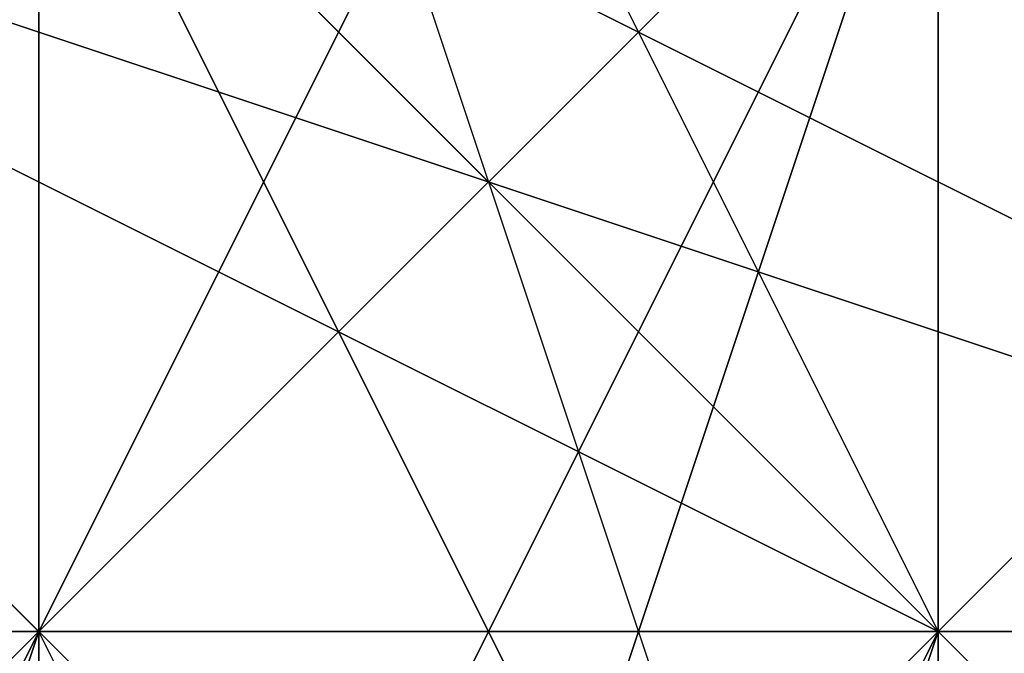
# Model space of a CAD drawing. Units: millimetres. Extents: x 80758 to 95849, y -48081 to -36375.
# Drawn here: x 90112 to 90116, y -46162 to -46160 of the extents above; entities that cross this region are included whole.
import ezdxf

# ---------------------------------------------------------------- set-up
doc = ezdxf.new("R2010")
doc.units = ezdxf.units.MM
doc.layers.add('МАФЫ НАШИ', color=7, linetype='Continuous', lineweight=25)
doc.layers.add('размер', color=7, linetype='Continuous')

# ---------------------------------------------------------------- blocks, each defined once
blk = doc.blocks.new('ротенго6767676')
at = {"layer": 'МАФЫ НАШИ', "lineweight": 25}
for points in [[(77891.339, 774.3724), (77891.339, 766.3996), (77891.339, 770.386), (77887.3526, 758.4268), (77891.339, 758.4268), (77887.3526, 762.4132), (77891.339, 762.4132), (77895.3255, 758.4268), (77895.3255, 762.4132), (77895.3255, 758.4268), (77895.3255, 762.4132), (77899.3119, 758.4268), (77895.3255, 762.4132), (77899.3119, 758.4268), (77895.3255, 758.4268), (77883.3662, 758.4268), (77887.3526, 762.4132), (77887.3526, 758.4268), (77887.3526, 762.4132), (77883.3662, 758.4268), (77895.3255, 758.4268), (77895.3255, 754.4404)], [(77891.339, 754.4404), (77887.3526, 758.4268), (77891.339, 762.4132), (77887.3526, 758.4268), (77891.339, 770.386), (77891.339, 774.3724), (77891.339, 782.3453), (77895.3255, 778.3589), (77891.339, 778.3589), (77891.339, 774.3724), (77895.3255, 778.3589), (77899.3119, 778.3589), (77899.3119, 782.3453), (77899.3119, 778.3589), (77891.339, 782.3453), (77887.3526, 782.3453), (77891.339, 782.3453), (77891.339, 786.3317)], [(77899.3119, 774.3724), (77891.339, 774.3724), (77887.3526, 778.3589), (77891.339, 774.3724), (77899.3119, 774.3724), (77895.3255, 770.386), (77899.3119, 774.3724)], [(77899.3119, 770.386), (77895.3255, 770.386), (77899.3119, 770.386), (77895.3255, 770.386), (77895.3255, 774.3724), (77891.339, 770.386), (77895.3255, 770.386), (77891.339, 770.386), (77895.3255, 766.3996), (77895.3255, 770.386), (77891.339, 770.386), (77895.3255, 770.386), (77891.339, 774.3724), (77891.339, 770.386), (77887.3526, 762.4132), (77891.339, 766.3996), (77891.339, 758.4268), (77887.3526, 754.4404)], [(77891.339, 762.4132), (77891.339, 766.3996), (77887.3526, 766.3996), (77891.339, 766.3996), (77895.3255, 774.3724), (77895.3255, 778.3589), (77895.3255, 770.386), (77891.339, 774.3724), (77891.339, 778.3589)], [(77883.3662, 786.3317), (77887.3526, 782.3453), (77899.3119, 782.3453), (77895.3255, 778.3589), (77899.3119, 778.3589), (77895.3255, 782.3453), (77895.3255, 778.3589), (77891.339, 782.3453), (77895.3255, 782.3453), (77891.339, 778.3589), (77891.339, 782.3453), (77895.3255, 782.3453), (77891.339, 778.3589), (77891.339, 782.3453), (77895.3255, 782.3453), (77895.3255, 774.3724), (77891.339, 774.3724), (77895.3255, 766.3996), (77891.339, 770.386), (77895.3255, 774.3724), (77891.339, 774.3724), (77895.3255, 774.3724), (77899.3119, 774.3724)], [(77895.3255, 790.3181), (77895.3255, 782.3453), (77895.3255, 778.3589), (77895.3255, 782.3453), (77895.3255, 778.3589), (77891.339, 778.3589), (77895.3255, 778.3589), (77891.339, 770.386), (77895.3255, 770.386), (77891.339, 770.386), (77891.339, 766.3996), (77891.339, 770.386), (77891.339, 766.3996), (77891.339, 770.386), (77891.339, 766.3996), (77895.3255, 766.3996), (77891.339, 762.4132), (77891.339, 766.3996), (77891.339, 762.4132)], [(77891.339, 762.4132), (77891.339, 770.386), (77891.339, 762.4132)], [(77891.339, 758.4268), (77891.339, 766.3996), (77895.3255, 770.386), (77891.339, 766.3996), (77895.3255, 770.386), (77891.339, 758.4268)], [(77891.339, 770.386), (77891.339, 766.3996), (77895.3255, 766.3996), (77887.3526, 766.3996), (77879.3798, 766.3996), (77879.3798, 762.4132), (77887.3526, 758.4268), (77895.3255, 758.4268), (77903.2983, 758.4268)], [(77899.3119, 766.3996), (77895.3255, 766.3996), (77895.3255, 770.386), (77895.3255, 766.3996), (77887.3526, 770.386), (77883.3662, 774.3724), (77887.3526, 778.3589), (77887.3526, 774.3724), (77895.3255, 770.386), (77899.3119, 770.386), (77895.3255, 770.386), (77899.3119, 770.386), (77895.3255, 770.386), (77895.3255, 774.3724), (77899.3119, 770.386)], [(77887.3526, 754.4404), (77887.3526, 758.4268), (77891.339, 758.4268), (77891.339, 770.386), (77891.339, 766.3996), (77891.339, 770.386), (77895.3255, 766.3996), (77891.339, 770.386), (77887.3526, 766.3996), (77891.339, 770.386), (77887.3526, 766.3996), (77887.3526, 770.386), (77887.3526, 766.3996), (77895.3255, 766.3996), (77895.3255, 762.4132), (77895.3255, 766.3996), (77887.3526, 770.386), (77891.339, 770.386), (77895.3255, 770.386), (77899.3119, 770.386), (77891.339, 774.3724), (77887.3526, 774.3724), (77891.339, 774.3724), (77899.3119, 770.386)], [(77899.3119, 770.386), (77895.3255, 770.386), (77895.3255, 774.3724), (77899.3119, 774.3724), (77895.3255, 774.3724), (77887.3526, 778.3589), (77891.339, 778.3589), (77887.3526, 782.3453), (77891.339, 786.3317), (77899.3119, 782.3453), (77895.3255, 782.3453), (77891.339, 782.3453), (77891.339, 794.3045)], [(77891.339, 778.3589), (77891.339, 774.3724), (77891.339, 770.386), (77895.3255, 774.3724), (77895.3255, 782.3453)], [(77895.3255, 778.3589), (77895.3255, 770.386), (77895.3255, 782.3453)], [(77891.339, 778.3589), (77891.339, 770.386), (77891.339, 774.3724), (77891.339, 770.386), (77891.339, 774.3724), (77891.339, 770.386), (77895.3255, 774.3724), (77891.339, 774.3724), (77895.3255, 770.386), (77895.3255, 774.3724), (77895.3255, 782.3453)], [(77891.339, 778.3589), (77891.339, 770.386), (77891.339, 782.3453)], [(77895.3255, 778.3589), (77895.3255, 770.386), (77891.339, 770.386), (77895.3255, 770.386), (77895.3255, 778.3589)], [(77891.339, 778.3589), (77895.3255, 774.3724), (77891.339, 770.386), (77891.339, 766.3996), (77895.3255, 770.386), (77895.3255, 766.3996), (77891.339, 766.3996), (77891.339, 770.386), (77891.339, 778.3589), (77891.339, 774.3724), (77891.339, 778.3589), (77891.339, 770.386), (77887.3526, 766.3996), (77891.339, 774.3724), (77891.339, 778.3589)], [(77891.339, 778.3589), (77891.339, 774.3724), (77891.339, 770.386), (77891.339, 766.3996)], [(77895.3255, 766.3996), (77891.339, 770.386), (77895.3255, 774.3724), (77891.339, 774.3724), (77891.339, 778.3589), (77891.339, 774.3724), (77891.339, 770.386), (77891.339, 766.3996), (77891.339, 770.386), (77891.339, 766.3996)], [(77895.3255, 766.3996), (77891.339, 770.386), (77887.3526, 770.386), (77895.3255, 766.3996), (77895.3255, 770.386), (77887.3526, 770.386), (77895.3255, 770.386), (77891.339, 770.386), (77891.339, 766.3996), (77891.339, 770.386), (77895.3255, 770.386), (77891.339, 762.4132)], [(77891.339, 766.3996), (77891.339, 770.386), (77895.3255, 774.3724), (77891.339, 770.386), (77891.339, 762.4132)], [(77887.3526, 762.4132), (77891.339, 766.3996), (77891.339, 762.4132), (77891.339, 766.3996), (77887.3526, 762.4132), (77891.339, 774.3724), (77891.339, 770.386), (77891.339, 774.3724), (77887.3526, 762.4132)], [(77891.339, 762.4132), (77891.339, 766.3996), (77891.339, 762.4132), (77891.339, 766.3996), (77891.339, 770.386), (77887.3526, 766.3996), (77895.3255, 762.4132), (77887.3526, 766.3996), (77895.3255, 762.4132), (77895.3255, 766.3996), (77895.3255, 762.4132), (77887.3526, 766.3996), (77883.3662, 770.386), (77887.3526, 770.386), (77887.3526, 766.3996), (77895.3255, 766.3996), (77899.3119, 762.4132)], [(77895.3255, 762.4132), (77895.3255, 766.3996), (77895.3255, 762.4132), (77895.3255, 766.3996), (77891.339, 770.386), (77895.3255, 766.3996), (77895.3255, 762.4132)], [(77895.3255, 762.4132), (77895.3255, 766.3996), (77891.339, 766.3996), (77891.339, 770.386), (77891.339, 774.3724), (77891.339, 770.386), (77891.339, 774.3724), (77891.339, 770.386), (77891.339, 774.3724), (77895.3255, 770.386), (77891.339, 770.386), (77891.339, 766.3996), (77891.339, 770.386), (77891.339, 766.3996), (77887.3526, 766.3996), (77887.3526, 762.4132), (77891.339, 766.3996), (77887.3526, 766.3996), (77895.3255, 766.3996), (77895.3255, 774.3724), (77891.339, 778.3589)], [(77883.3662, 774.3724), (77887.3526, 774.3724), (77887.3526, 770.386), (77887.3526, 774.3724), (77887.3526, 770.386), (77887.3526, 774.3724), (77891.339, 770.386), (77887.3526, 770.386), (77887.3526, 774.3724), (77887.3526, 770.386), (77887.3526, 774.3724), (77887.3526, 770.386), (77895.3255, 770.386), (77895.3255, 766.3996), (77895.3255, 770.386), (77895.3255, 766.3996)], [(77899.3119, 770.386), (77895.3255, 770.386), (77899.3119, 766.3996)], [(77895.3255, 766.3996), (77895.3255, 770.386), (77891.339, 770.386), (77887.3526, 770.386), (77895.3255, 766.3996), (77895.3255, 770.386), (77895.3255, 766.3996), (77895.3255, 770.386), (77895.3255, 766.3996), (77895.3255, 770.386), (77895.3255, 766.3996)], [(77899.3119, 770.386), (77895.3255, 770.386), (77895.3255, 766.3996), (77895.3255, 770.386), (77887.3526, 774.3724), (77895.3255, 770.386), (77891.339, 766.3996), (77891.339, 770.386), (77891.339, 766.3996), (77891.339, 770.386), (77891.339, 782.3453), (77891.339, 778.3589), (77895.3255, 778.3589), (77891.339, 778.3589), (77895.3255, 778.3589), (77895.3255, 786.3317)], [(77887.3526, 778.3589), (77887.3526, 774.3724), (77887.3526, 778.3589), (77895.3255, 770.386), (77895.3255, 774.3724), (77899.3119, 774.3724), (77895.3255, 774.3724), (77899.3119, 774.3724)], [(77899.3119, 770.386), (77895.3255, 770.386), (77899.3119, 770.386)], [(77899.3119, 766.3996), (77895.3255, 770.386), (77891.339, 770.386), (77895.3255, 770.386), (77891.339, 766.3996), (77891.339, 762.4132), (77891.339, 758.4268), (77891.339, 762.4132), (77895.3255, 770.386), (77891.339, 770.386), (77891.339, 762.4132), (77891.339, 758.4268), (77891.339, 762.4132), (77887.3526, 758.4268), (77891.339, 766.3996), (77891.339, 770.386), (77891.339, 766.3996), (77891.339, 770.386), (77895.3255, 766.3996)], [(77883.3662, 766.3996), (77887.3526, 766.3996), (77891.339, 762.4132), (77895.3255, 766.3996), (77899.3119, 766.3996), (77895.3255, 766.3996), (77899.3119, 766.3996), (77895.3255, 766.3996), (77895.3255, 770.386), (77899.3119, 766.3996), (77895.3255, 770.386), (77887.3526, 770.386), (77887.3526, 774.3724), (77883.3662, 774.3724), (77883.3662, 770.386), (77887.3526, 770.386), (77895.3255, 766.3996), (77895.3255, 770.386), (77891.339, 774.3724), (77891.339, 770.386), (77891.339, 774.3724), (77891.339, 782.3453), (77895.3255, 786.3317)], [(77895.3255, 778.3589), (77895.3255, 770.386), (77891.339, 766.3996), (77891.339, 770.386), (77895.3255, 778.3589), (77895.3255, 774.3724), (77891.339, 774.3724), (77895.3255, 774.3724), (77891.339, 774.3724), (77891.339, 770.386), (77891.339, 774.3724), (77891.339, 770.386), (77895.3255, 766.3996), (77895.3255, 774.3724), (77895.3255, 770.386), (77887.3526, 770.386), (77891.339, 774.3724), (77895.3255, 774.3724), (77891.339, 774.3724), (77891.339, 778.3589), (77891.339, 774.3724), (77891.339, 778.3589)], [(77891.339, 786.3317), (77891.339, 774.3724), (77891.339, 778.3589), (77891.339, 774.3724), (77891.339, 778.3589), (77891.339, 774.3724), (77895.3255, 774.3724), (77895.3255, 778.3589), (77895.3255, 770.386), (77891.339, 774.3724), (77895.3255, 770.386), (77895.3255, 778.3589)], [(77891.339, 778.3589), (77891.339, 766.3996), (77891.339, 770.386), (77891.339, 766.3996), (77891.339, 770.386), (77891.339, 766.3996), (77887.3526, 758.4268)], [(77887.3526, 758.4268), (77891.339, 766.3996), (77891.339, 770.386), (77891.339, 778.3589), (77891.339, 774.3724), (77891.339, 782.3453), (77891.339, 778.3589), (77891.339, 774.3724), (77891.339, 770.386), (77891.339, 774.3724), (77891.339, 770.386), (77891.339, 782.3453), (77891.339, 774.3724), (77891.339, 770.386), (77891.339, 774.3724), (77891.339, 778.3589), (77891.339, 782.3453), (77895.3255, 782.3453), (77895.3255, 774.3724), (77891.339, 778.3589)], [(77891.339, 778.3589), (77891.339, 770.386), (77891.339, 766.3996), (77891.339, 770.386), (77895.3255, 766.3996), (77895.3255, 770.386), (77895.3255, 766.3996), (77887.3526, 774.3724), (77891.339, 774.3724), (77887.3526, 778.3589), (77887.3526, 774.3724), (77891.339, 774.3724), (77887.3526, 774.3724), (77891.339, 774.3724), (77891.339, 770.386), (77891.339, 774.3724), (77895.3255, 778.3589), (77891.339, 774.3724), (77895.3255, 774.3724), (77891.339, 774.3724), (77895.3255, 770.386), (77891.339, 770.386), (77891.339, 778.3589)], [(77891.339, 778.3589), (77891.339, 774.3724), (77891.339, 770.386), (77891.339, 766.3996), (77895.3255, 766.3996), (77891.339, 762.4132), (77887.3526, 766.3996), (77891.339, 766.3996), (77887.3526, 766.3996), (77891.339, 774.3724), (77891.339, 778.3589)], [(77891.339, 778.3589), (77891.339, 770.386), (77895.3255, 766.3996), (77891.339, 770.386), (77895.3255, 770.386), (77891.339, 770.386), (77891.339, 774.3724), (77895.3255, 774.3724), (77895.3255, 778.3589)], [(77891.339, 778.3589), (77891.339, 774.3724), (77895.3255, 774.3724), (77891.339, 774.3724), (77895.3255, 770.386), (77895.3255, 774.3724), (77895.3255, 778.3589), (77895.3255, 774.3724), (77891.339, 774.3724), (77895.3255, 778.3589), (77895.3255, 774.3724), (77891.339, 774.3724), (77891.339, 770.386), (77891.339, 774.3724), (77891.339, 770.386), (77891.339, 762.4132)], [(77891.339, 758.4268), (77891.339, 766.3996), (77895.3255, 770.386), (77895.3255, 766.3996), (77891.339, 762.4132), (77891.339, 766.3996), (77891.339, 762.4132)], [(77887.3526, 758.4268), (77891.339, 770.386), (77891.339, 774.3724), (77891.339, 770.386), (77891.339, 774.3724), (77891.339, 782.3453), (77891.339, 774.3724), (77891.339, 770.386), (77895.3255, 766.3996), (77895.3255, 770.386), (77895.3255, 766.3996), (77887.3526, 774.3724)], [(77887.3526, 770.386), (77895.3255, 770.386), (77899.3119, 770.386), (77891.339, 774.3724), (77895.3255, 774.3724), (77899.3119, 774.3724), (77887.3526, 778.3589), (77891.339, 774.3724), (77887.3526, 774.3724), (77895.3255, 770.386), (77899.3119, 774.3724), (77895.3255, 770.386), (77899.3119, 770.386), (77895.3255, 770.386), (77887.3526, 774.3724)], [(77887.3526, 774.3724), (77891.339, 774.3724), (77891.339, 770.386), (77895.3255, 770.386), (77899.3119, 766.3996)], [(77891.339, 766.3996), (77891.339, 770.386), (77887.3526, 766.3996)], [(77903.2983, 770.386), (77895.3255, 770.386), (77887.3526, 774.3724), (77879.3798, 770.386), (77879.3798, 766.3996), (77887.3526, 766.3996), (77895.3255, 762.4132), (77903.2983, 762.4132)], [(77903.2983, 770.386), (77895.3255, 770.386), (77887.3526, 774.3724), (77879.3798, 770.386), (77879.3798, 766.3996), (77887.3526, 766.3996), (77895.3255, 762.4132), (77891.339, 766.3996), (77891.339, 762.4132), (77891.339, 766.3996), (77887.3526, 762.4132), (77891.339, 770.386), (77891.339, 774.3724), (77891.339, 766.3996), (77891.339, 762.4132), (77895.3255, 774.3724), (77891.339, 770.386), (77895.3255, 770.386), (77891.339, 774.3724), (77891.339, 778.3589)], [(77887.3526, 782.3453), (77887.3526, 778.3589), (77891.339, 778.3589), (77887.3526, 778.3589), (77891.339, 778.3589), (77891.339, 774.3724), (77891.339, 770.386), (77891.339, 774.3724), (77895.3255, 774.3724), (77891.339, 766.3996), (77891.339, 762.4132)], [(77887.3526, 750.4539), (77891.339, 758.4268), (77887.3526, 762.4132), (77891.339, 762.4132), (77891.339, 758.4268), (77891.339, 762.4132), (77891.339, 770.386), (77891.339, 758.4268), (77887.3526, 758.4268), (77891.339, 758.4268), (77887.3526, 762.4132), (77891.339, 762.4132), (77887.3526, 754.4404)], [(77891.339, 782.3453), (77891.339, 778.3589), (77891.339, 782.3453), (77891.339, 770.386)], [(77891.339, 782.3453), (77891.339, 770.386), (77891.339, 782.3453)], [(77895.3255, 770.386), (77895.3255, 782.3453), (77895.3255, 770.386)], [(77883.3662, 778.3589), (77891.339, 774.3724), (77887.3526, 774.3724), (77895.3255, 770.386), (77895.3255, 774.3724), (77899.3119, 774.3724), (77895.3255, 774.3724), (77887.3526, 778.3589), (77895.3255, 770.386), (77895.3255, 774.3724), (77899.3119, 774.3724), (77895.3255, 774.3724), (77895.3255, 770.386), (77899.3119, 774.3724), (77899.3119, 770.386), (77891.339, 774.3724), (77887.3526, 774.3724), (77891.339, 774.3724), (77895.3255, 774.3724), (77899.3119, 770.386), (77899.3119, 774.3724), (77899.3119, 770.386), (77899.3119, 774.3724), (77899.3119, 770.386)], [(77895.3255, 774.3724), (77891.339, 774.3724), (77891.339, 778.3589), (77895.3255, 774.3724), (77895.3255, 770.386), (77895.3255, 774.3724), (77887.3526, 778.3589)], [(77899.3119, 774.3724), (77891.339, 778.3589), (77887.3526, 778.3589), (77891.339, 778.3589), (77887.3526, 778.3589), (77895.3255, 770.386), (77895.3255, 774.3724), (77895.3255, 770.386)], [(77891.339, 766.3996), (77891.339, 762.4132), (77891.339, 766.3996), (77887.3526, 766.3996), (77891.339, 774.3724), (77895.3255, 774.3724), (77891.339, 766.3996), (77891.339, 774.3724), (77895.3255, 778.3589), (77891.339, 778.3589)], [(77891.339, 774.3724), (77895.3255, 770.386), (77891.339, 774.3724), (77895.3255, 770.386), (77891.339, 774.3724), (77891.339, 778.3589)], [(77891.339, 778.3589), (77891.339, 770.386), (77891.339, 778.3589)], [(77895.3255, 766.3996), (77891.339, 774.3724), (77895.3255, 778.3589), (77895.3255, 774.3724)], [(77891.339, 762.4132), (77891.339, 766.3996), (77891.339, 770.386), (77891.339, 774.3724), (77895.3255, 778.3589), (77891.339, 778.3589)], [(77891.339, 770.386), (77891.339, 774.3724), (77891.339, 778.3589), (77891.339, 774.3724), (77891.339, 778.3589)], [(77895.3255, 770.386), (77895.3255, 778.3589), (77895.3255, 770.386)], [(77895.3255, 770.386), (77895.3255, 778.3589), (77895.3255, 770.386)], [(77895.3255, 766.3996), (77895.3255, 778.3589), (77895.3255, 774.3724)], [(77895.3255, 778.3589), (77895.3255, 770.386), (77895.3255, 778.3589)], [(77895.3255, 778.3589), (77895.3255, 770.386), (77895.3255, 778.3589)], [(77887.3526, 762.4132), (77891.339, 770.386), (77891.339, 766.3996), (77891.339, 762.4132), (77891.339, 770.386), (77891.339, 762.4132)], [(77887.3526, 758.4268), (77891.339, 770.386), (77887.3526, 770.386), (77891.339, 770.386), (77887.3526, 770.386), (77883.3662, 770.386), (77887.3526, 770.386), (77883.3662, 770.386), (77887.3526, 770.386), (77883.3662, 770.386), (77887.3526, 770.386), (77887.3526, 766.3996), (77891.339, 770.386), (77895.3255, 766.3996), (77899.3119, 766.3996)], [(77899.3119, 762.4132), (77895.3255, 766.3996), (77891.339, 770.386), (77895.3255, 770.386), (77891.339, 770.386), (77891.339, 774.3724), (77891.339, 770.386), (77891.339, 766.3996), (77887.3526, 762.4132)], [(77899.3119, 770.386), (77887.3526, 774.3724), (77891.339, 774.3724), (77887.3526, 770.386), (77895.3255, 770.386)], [(77887.3526, 774.3724), (77891.339, 770.386), (77887.3526, 774.3724)], [(77899.3119, 770.386), (77895.3255, 770.386), (77891.339, 774.3724), (77887.3526, 770.386)], [(77891.339, 758.4268), (77891.339, 762.4132), (77887.3526, 762.4132), (77891.339, 766.3996), (77891.339, 774.3724)], [(77895.3255, 770.386), (77887.3526, 774.3724), (77895.3255, 770.386)], [(77887.3526, 774.3724), (77895.3255, 770.386), (77887.3526, 774.3724)], [(77887.3526, 774.3724), (77891.339, 770.386), (77887.3526, 774.3724)], [(77895.3255, 774.3724), (77891.339, 770.386), (77891.339, 774.3724)], [(77891.339, 774.3724), (77891.339, 770.386), (77891.339, 774.3724)], [(77891.339, 770.386), (77891.339, 774.3724)], [(77891.339, 770.386), (77891.339, 774.3724), (77891.339, 770.386)], [(77891.339, 770.386), (77891.339, 774.3724), (77891.339, 770.386)], [(77891.339, 770.386), (77891.339, 774.3724), (77891.339, 770.386)], [(77891.339, 774.3724), (77891.339, 770.386), (77891.339, 774.3724)], [(77891.339, 774.3724), (77891.339, 770.386), (77891.339, 774.3724)], [(77895.3255, 770.386), (77891.339, 774.3724), (77895.3255, 770.386)], [(77891.339, 770.386), (77891.339, 774.3724), (77891.339, 770.386)], [(77891.339, 774.3724), (77895.3255, 770.386), (77891.339, 774.3724)], [(77891.339, 774.3724), (77891.339, 770.386), (77891.339, 774.3724)], [(77891.339, 770.386), (77891.339, 774.3724), (77891.339, 770.386)], [(77895.3255, 774.3724), (77891.339, 770.386), (77895.3255, 774.3724)], [(77891.339, 766.3996), (77891.339, 774.3724), (77895.3255, 774.3724)], [(77891.339, 774.3724), (77891.339, 770.386), (77891.339, 774.3724)], [(77895.3255, 774.3724), (77891.339, 774.3724), (77891.339, 770.386), (77891.339, 774.3724), (77891.339, 770.386)], [(77895.3255, 774.3724), (77891.339, 766.3996), (77895.3255, 774.3724)], [(77891.339, 774.3724), (77891.339, 770.386), (77891.339, 774.3724)], [(77895.3255, 770.386), (77891.339, 774.3724), (77895.3255, 770.386)], [(77891.339, 774.3724), (77891.339, 770.386), (77891.339, 774.3724)], [(77891.339, 770.386), (77891.339, 774.3724), (77891.339, 770.386)], [(77895.3255, 770.386), (77899.3119, 774.3724), (77895.3255, 774.3724), (77899.3119, 774.3724)], [(77899.3119, 774.3724), (77895.3255, 770.386), (77899.3119, 770.386)], [(77895.3255, 770.386), (77895.3255, 774.3724), (77895.3255, 770.386)], [(77895.3255, 774.3724), (77895.3255, 770.386), (77895.3255, 774.3724)], [(77895.3255, 774.3724), (77895.3255, 770.386), (77895.3255, 774.3724)], [(77899.3119, 766.3996), (77895.3255, 770.386), (77899.3119, 770.386), (77899.3119, 774.3724)], [(77895.3255, 770.386), (77899.3119, 774.3724), (77895.3255, 770.386)], [(77895.3255, 770.386), (77895.3255, 774.3724), (77895.3255, 770.386)], [(77895.3255, 770.386), (77895.3255, 774.3724), (77895.3255, 770.386)], [(77887.3526, 770.386), (77895.3255, 762.4132), (77895.3255, 766.3996), (77895.3255, 762.4132), (77895.3255, 766.3996), (77891.339, 770.386), (77887.3526, 770.386), (77891.339, 770.386), (77891.339, 766.3996), (77891.339, 762.4132), (77887.3526, 758.4268), (77887.3526, 754.4404)], [(77887.3526, 770.386), (77891.339, 770.386), (77887.3526, 770.386)], [(77895.3255, 770.386), (77887.3526, 770.386), (77895.3255, 770.386)], [(77891.339, 770.386), (77887.3526, 770.386), (77891.339, 770.386)], [(77887.3526, 770.386), (77891.339, 770.386), (77887.3526, 770.386)], [(77887.3526, 758.4268), (77891.339, 770.386), (77887.3526, 758.4268)], [(77891.339, 770.386), (77891.339, 770.386)], [(77891.339, 766.3996), (77891.339, 770.386), (77891.339, 766.3996)], [(77891.339, 770.386), (77895.3255, 770.386), (77891.339, 770.386)], [(77895.3255, 770.386), (77891.339, 770.386), (77895.3255, 770.386)], [(77891.339, 770.386), (77895.3255, 770.386), (77891.339, 770.386)], [(77891.339, 770.386), (77891.339, 770.386)], [(77891.339, 770.386), (77891.339, 770.386)], [(77891.339, 770.386), (77891.339, 770.386)], [(77891.339, 766.3996), (77891.339, 770.386), (77891.339, 766.3996)], [(77891.339, 770.386), (77891.339, 770.386)], [(77891.339, 770.386), (77895.3255, 770.386), (77891.339, 770.386)], [(77891.339, 766.3996), (77891.339, 762.4132), (77891.339, 766.3996), (77891.339, 770.386), (77891.339, 766.3996), (77895.3255, 770.386)], [(77891.339, 766.3996), (77891.339, 770.386), (77891.339, 766.3996)], [(77895.3255, 770.386), (77891.339, 766.3996), (77891.339, 770.386), (77891.339, 766.3996), (77891.339, 758.4268), (77891.339, 762.4132), (77891.339, 758.4268), (77891.339, 762.4132), (77891.339, 766.3996)], [(77891.339, 770.386), (77891.339, 770.386)], [(77895.3255, 770.386), (77891.339, 770.386), (77895.3255, 770.386)], [(77891.339, 770.386), (77891.339, 770.386)], [(77895.3255, 770.386), (77891.339, 770.386), (77895.3255, 770.386)], [(77891.339, 770.386), (77891.339, 766.3996), (77891.339, 770.386)], [(77891.339, 770.386), (77891.339, 766.3996), (77891.339, 770.386)], [(77891.339, 770.386), (77895.3255, 770.386), (77891.339, 770.386)], [(77895.3255, 770.386), (77891.339, 766.3996), (77895.3255, 770.386)], [(77891.339, 770.386), (77895.3255, 766.3996), (77891.339, 770.386)], [(77895.3255, 770.386), (77891.339, 770.386), (77895.3255, 770.386)], [(77891.339, 770.386), (77895.3255, 770.386), (77891.339, 770.386)], [(77891.339, 770.386), (77891.339, 766.3996), (77891.339, 770.386)], [(77891.339, 762.4132), (77891.339, 770.386), (77891.339, 762.4132)], [(77891.339, 770.386), (77891.339, 770.386)], [(77891.339, 770.386), (77891.339, 770.386)], [(77891.339, 770.386), (77891.339, 766.3996), (77891.339, 770.386)], [(77891.339, 770.386), (77891.339, 770.386)], [(77891.339, 770.386), (77891.339, 766.3996), (77891.339, 770.386)], [(77895.3255, 770.386), (77899.3119, 770.386), (77895.3255, 770.386)], [(77899.3119, 770.386), (77895.3255, 770.386), (77899.3119, 770.386)], [(77899.3119, 766.3996), (77895.3255, 770.386)], [(77895.3255, 770.386), (77895.3255, 766.3996), (77895.3255, 770.386)], [(77899.3119, 770.386), (77895.3255, 770.386), (77895.3255, 766.3996)], [(77895.3255, 766.3996), (77895.3255, 770.386), (77895.3255, 766.3996)], [(77895.3255, 770.386), (77895.3255, 766.3996), (77895.3255, 770.386)], [(77895.3255, 770.386), (77895.3255, 766.3996), (77895.3255, 770.386)], [(77899.3119, 770.386), (77895.3255, 770.386), (77899.3119, 770.386)], [(77899.3119, 766.3996), (77895.3255, 770.386), (77899.3119, 766.3996)], [(77895.3255, 770.386), (77895.3255, 766.3996), (77895.3255, 770.386)], [(77899.3119, 766.3996), (77895.3255, 770.386), (77899.3119, 766.3996)], [(77895.3255, 766.3996), (77895.3255, 770.386), (77895.3255, 766.3996)], [(77895.3255, 766.3996), (77895.3255, 770.386), (77895.3255, 766.3996)], [(77899.3119, 766.3996), (77895.3255, 770.386), (77899.3119, 766.3996)]]:
    blk.add_lwpolyline(points, dxfattribs=at)
for points in [[(77895.3255, 778.3589), (77895.3255, 770.386), (77887.3526, 770.386), (77891.339, 782.3453)], [(77895.3255, 778.3589), (77895.3255, 770.386), (77887.3526, 770.386), (77891.339, 782.3453)], [(77895.3255, 778.3589), (77891.339, 774.3724), (77891.339, 770.386), (77891.339, 774.3724), (77891.339, 782.3453), (77895.3255, 782.3453), (77891.339, 778.3589)], [(77891.339, 770.386), (77891.339, 778.3589), (77891.339, 782.3453)], [(77895.3255, 774.3724), (77891.339, 782.3453), (77895.3255, 782.3453), (77895.3255, 774.3724), (77895.3255, 770.386), (77895.3255, 782.3453)], [(77891.339, 770.386), (77891.339, 778.3589), (77891.339, 782.3453), (77891.339, 778.3589), (77891.339, 782.3453)], [(77891.339, 770.386), (77891.339, 782.3453), (77895.3255, 778.3589)], [(77891.339, 782.3453), (77891.339, 770.386), (77891.339, 774.3724)], [(77895.3255, 770.386), (77895.3255, 778.3589), (77895.3255, 782.3453)], [(77891.339, 774.3724), (77887.3526, 774.3724), (77887.3526, 778.3589), (77883.3662, 774.3724), (77887.3526, 774.3724), (77887.3526, 770.386), (77887.3526, 774.3724), (77895.3255, 770.386), (77899.3119, 770.386), (77895.3255, 770.386)], [(77887.3526, 778.3589), (77895.3255, 774.3724), (77895.3255, 770.386)], [(77895.3255, 770.386), (77887.3526, 774.3724), (77887.3526, 778.3589), (77887.3526, 774.3724), (77887.3526, 778.3589)], [(77887.3526, 778.3589), (77895.3255, 770.386), (77895.3255, 774.3724)], [(77887.3526, 778.3589), (77887.3526, 774.3724), (77887.3526, 778.3589), (77891.339, 778.3589), (77887.3526, 778.3589), (77895.3255, 770.386), (77895.3255, 774.3724)], [(77895.3255, 770.386), (77895.3255, 778.3589), (77891.339, 778.3589), (77887.3526, 770.386)], [(77895.3255, 770.386), (77895.3255, 778.3589), (77891.339, 778.3589), (77887.3526, 770.386)], [(77895.3255, 778.3589), (77895.3255, 770.386), (77887.3526, 770.386), (77891.339, 778.3589)], [(77895.3255, 770.386), (77895.3255, 778.3589), (77891.339, 778.3589), (77887.3526, 770.386)], [(77895.3255, 770.386), (77895.3255, 778.3589), (77891.339, 778.3589), (77887.3526, 770.386)], [(77895.3255, 778.3589), (77895.3255, 770.386), (77887.3526, 770.386), (77891.339, 778.3589)], [(77891.339, 770.386), (77891.339, 774.3724), (77895.3255, 778.3589), (77891.339, 778.3589), (77891.339, 774.3724)], [(77891.339, 778.3589), (77891.339, 774.3724), (77891.339, 770.386), (77891.339, 774.3724)], [(77895.3255, 778.3589), (77895.3255, 770.386), (77891.339, 774.3724)], [(77891.339, 778.3589), (77891.339, 774.3724), (77891.339, 770.386)], [(77891.339, 778.3589), (77891.339, 770.386), (77891.339, 774.3724)], [(77895.3255, 778.3589), (77891.339, 774.3724), (77895.3255, 770.386), (77895.3255, 778.3589), (77891.339, 778.3589), (77895.3255, 770.386)], [(77891.339, 778.3589), (77895.3255, 770.386), (77891.339, 774.3724), (77895.3255, 770.386), (77891.339, 774.3724)], [(77895.3255, 774.3724), (77891.339, 778.3589), (77895.3255, 774.3724), (77891.339, 778.3589), (77895.3255, 774.3724), (77899.3119, 774.3724), (77891.339, 778.3589), (77895.3255, 774.3724), (77899.3119, 774.3724), (77895.3255, 774.3724), (77895.3255, 770.386), (77899.3119, 770.386), (77895.3255, 770.386)], [(77891.339, 778.3589), (77891.339, 774.3724), (77891.339, 770.386)], [(77891.339, 770.386), (77891.339, 778.3589), (77895.3255, 778.3589), (77891.339, 778.3589)], [(77895.3255, 766.3996), (77895.3255, 774.3724), (77891.339, 778.3589)], [(77895.3255, 778.3589), (77895.3255, 770.386), (77891.339, 770.386)], [(77891.339, 770.386), (77891.339, 778.3589), (77895.3255, 778.3589), (77891.339, 770.386), (77895.3255, 770.386), (77895.3255, 778.3589)], [(77891.339, 770.386), (77891.339, 778.3589), (77891.339, 774.3724)], [(77891.339, 778.3589), (77895.3255, 766.3996), (77891.339, 770.386), (77895.3255, 766.3996), (77891.339, 770.386)], [(77891.339, 778.3589), (77891.339, 770.386), (77891.339, 766.3996)], [(77895.3255, 766.3996), (77891.339, 774.3724), (77895.3255, 778.3589)], [(77891.339, 770.386), (77891.339, 778.3589), (77891.339, 774.3724)], [(77891.339, 770.386), (77891.339, 774.3724), (77891.339, 778.3589)], [(77891.339, 778.3589), (77891.339, 766.3996), (77891.339, 770.386)], [(77891.339, 774.3724), (77891.339, 778.3589), (77891.339, 774.3724), (77895.3255, 778.3589), (77891.339, 774.3724), (77891.339, 770.386), (77891.339, 766.3996), (77891.339, 770.386), (77891.339, 766.3996)], [(77891.339, 778.3589), (77891.339, 774.3724), (77895.3255, 770.386), (77891.339, 770.386), (77891.339, 774.3724)], [(77895.3255, 766.3996), (77895.3255, 778.3589), (77895.3255, 774.3724)], [(77895.3255, 770.386), (77895.3255, 766.3996), (77895.3255, 770.386), (77895.3255, 778.3589)], [(77895.3255, 770.386), (77895.3255, 766.3996), (77895.3255, 770.386), (77895.3255, 778.3589)], [(77887.3526, 770.386), (77887.3526, 766.3996), (77887.3526, 770.386), (77891.339, 766.3996), (77895.3255, 762.4132), (77887.3526, 766.3996), (77887.3526, 770.386), (77895.3255, 762.4132), (77895.3255, 766.3996), (77895.3255, 770.386), (77891.339, 774.3724), (77887.3526, 770.386), (77887.3526, 766.3996), (77887.3526, 770.386), (77883.3662, 770.386), (77887.3526, 770.386), (77883.3662, 770.386), (77887.3526, 770.386), (77887.3526, 766.3996), (77887.3526, 770.386), (77887.3526, 766.3996)], [(77887.3526, 774.3724), (77883.3662, 774.3724), (77883.3662, 770.386), (77887.3526, 774.3724), (77887.3526, 770.386), (77887.3526, 774.3724), (77887.3526, 770.386), (77891.339, 770.386)], [(77895.3255, 770.386), (77887.3526, 774.3724), (77891.339, 774.3724)], [(77887.3526, 774.3724), (77895.3255, 770.386), (77887.3526, 774.3724), (77895.3255, 770.386), (77895.3255, 774.3724)], [(77895.3255, 770.386), (77887.3526, 770.386), (77891.339, 774.3724)], [(77895.3255, 766.3996), (77887.3526, 770.386), (77887.3526, 774.3724), (77887.3526, 770.386), (77887.3526, 774.3724)], [(77895.3255, 770.386), (77887.3526, 774.3724), (77891.339, 774.3724)], [(77887.3526, 774.3724), (77895.3255, 766.3996), (77895.3255, 770.386)], [(77899.3119, 770.386), (77891.339, 774.3724), (77887.3526, 774.3724)], [(77895.3255, 774.3724), (77887.3526, 774.3724), (77891.339, 774.3724), (77895.3255, 770.386), (77891.339, 774.3724), (77895.3255, 774.3724), (77899.3119, 774.3724), (77891.339, 774.3724), (77895.3255, 774.3724), (77899.3119, 770.386), (77899.3119, 774.3724), (77899.3119, 770.386), (77899.3119, 774.3724)], [(77887.3526, 774.3724), (77899.3119, 770.386), (77895.3255, 770.386), (77899.3119, 770.386), (77895.3255, 770.386)], [(77891.339, 774.3724), (77891.339, 766.3996), (77887.3526, 766.3996)], [(77891.339, 774.3724), (77887.3526, 766.3996), (77891.339, 770.386)], [(77899.3119, 770.386), (77891.339, 774.3724), (77887.3526, 774.3724)], [(77899.3119, 770.386), (77887.3526, 774.3724), (77891.339, 774.3724)], [(77895.3255, 770.386), (77887.3526, 770.386), (77891.339, 774.3724)], [(77887.3526, 774.3724), (77891.339, 770.386), (77887.3526, 770.386)], [(77895.3255, 770.386), (77899.3119, 770.386), (77895.3255, 770.386), (77899.3119, 766.3996), (77899.3119, 770.386), (77895.3255, 770.386), (77887.3526, 770.386), (77891.339, 774.3724), (77895.3255, 770.386), (77899.3119, 770.386), (77891.339, 774.3724)], [(77891.339, 774.3724), (77891.339, 766.3996), (77887.3526, 762.4132)], [(77887.3526, 762.4132), (77891.339, 770.386), (77891.339, 774.3724)], [(77891.339, 774.3724), (77887.3526, 762.4132), (77891.339, 766.3996)], [(77887.3526, 762.4132), (77891.339, 770.386), (77891.339, 774.3724), (77891.339, 770.386), (77891.339, 774.3724)], [(77895.3255, 774.3724), (77891.339, 774.3724), (77887.3526, 770.386), (77895.3255, 770.386), (77895.3255, 774.3724), (77891.339, 774.3724), (77887.3526, 770.386), (77895.3255, 770.386)], [(77895.3255, 766.3996), (77887.3526, 766.3996), (77887.3526, 774.3724), (77895.3255, 774.3724)], [(77887.3526, 766.3996), (77895.3255, 766.3996), (77895.3255, 770.386), (77887.3526, 774.3724)], [(77895.3255, 774.3724), (77891.339, 774.3724), (77887.3526, 770.386), (77895.3255, 770.386), (77895.3255, 774.3724), (77891.339, 774.3724), (77887.3526, 770.386), (77895.3255, 770.386)], [(77895.3255, 766.3996), (77887.3526, 766.3996), (77887.3526, 774.3724), (77895.3255, 774.3724)], [(77887.3526, 766.3996), (77895.3255, 766.3996), (77895.3255, 770.386), (77887.3526, 774.3724)], [(77891.339, 774.3724), (77891.339, 770.386), (77891.339, 774.3724), (77891.339, 770.386), (77895.3255, 774.3724)], [(77891.339, 774.3724), (77891.339, 770.386), (77891.339, 774.3724), (77895.3255, 774.3724), (77891.339, 770.386)], [(77891.339, 770.386), (77891.339, 774.3724), (77891.339, 770.386), (77891.339, 774.3724)], [(77895.3255, 774.3724), (77891.339, 770.386), (77891.339, 774.3724)], [(77891.339, 770.386), (77895.3255, 770.386), (77891.339, 774.3724), (77895.3255, 770.386), (77891.339, 774.3724), (77891.339, 770.386), (77891.339, 774.3724)], [(77891.339, 770.386), (77895.3255, 774.3724), (77891.339, 774.3724), (77891.339, 770.386), (77891.339, 774.3724)], [(77891.339, 770.386), (77891.339, 774.3724), (77891.339, 770.386), (77891.339, 774.3724)], [(77895.3255, 774.3724), (77891.339, 774.3724), (77895.3255, 770.386)], [(77891.339, 774.3724), (77891.339, 770.386), (77891.339, 774.3724), (77891.339, 770.386)], [(77891.339, 774.3724), (77891.339, 770.386), (77895.3255, 770.386), (77891.339, 774.3724), (77891.339, 770.386)], [(77891.339, 774.3724), (77895.3255, 774.3724), (77895.3255, 770.386)], [(77891.339, 770.386), (77891.339, 774.3724), (77895.3255, 774.3724)], [(77895.3255, 774.3724), (77895.3255, 766.3996), (77891.339, 770.386)], [(77891.339, 766.3996), (77891.339, 770.386), (77891.339, 774.3724), (77891.339, 770.386)], [(77895.3255, 774.3724), (77891.339, 774.3724), (77891.339, 770.386)], [(77895.3255, 770.386), (77891.339, 774.3724), (77891.339, 770.386)], [(77891.339, 774.3724), (77899.3119, 770.386), (77895.3255, 770.386)], [(77891.339, 774.3724), (77899.3119, 774.3724), (77895.3255, 770.386)], [(77891.339, 766.3996), (77895.3255, 774.3724), (77891.339, 774.3724), (77891.339, 770.386), (77891.339, 774.3724)], [(77891.339, 766.3996), (77895.3255, 774.3724), (77891.339, 774.3724)], [(77891.339, 774.3724), (77895.3255, 766.3996), (77891.339, 770.386)], [(77891.339, 770.386), (77891.339, 774.3724), (77895.3255, 774.3724), (77891.339, 766.3996), (77895.3255, 774.3724), (77891.339, 770.386), (77895.3255, 766.3996), (77895.3255, 774.3724), (77891.339, 770.386), (77891.339, 766.3996), (77891.339, 762.4132), (77895.3255, 766.3996), (77891.339, 766.3996), (77895.3255, 766.3996)], [(77891.339, 774.3724), (77899.3119, 770.386), (77895.3255, 770.386)], [(77891.339, 762.4132), (77891.339, 770.386), (77895.3255, 774.3724)], [(77891.339, 770.386), (77895.3255, 774.3724), (77891.339, 774.3724)], [(77891.339, 762.4132), (77895.3255, 774.3724), (77891.339, 770.386)], [(77891.339, 766.3996), (77891.339, 774.3724), (77891.339, 770.386)], [(77895.3255, 774.3724), (77895.3255, 770.386), (77891.339, 774.3724)], [(77891.339, 766.3996), (77891.339, 770.386), (77891.339, 774.3724)], [(77895.3255, 774.3724), (77895.3255, 770.386), (77891.339, 770.386), (77891.339, 774.3724), (77891.339, 770.386)], [(77891.339, 770.386), (77891.339, 774.3724), (77891.339, 770.386), (77891.339, 774.3724)], [(77891.339, 770.386), (77895.3255, 774.3724), (77891.339, 774.3724), (77891.339, 770.386), (77891.339, 774.3724), (77891.339, 770.386), (77891.339, 766.3996), (77891.339, 762.4132), (77891.339, 766.3996), (77891.339, 762.4132)], [(77891.339, 774.3724), (77891.339, 770.386), (77895.3255, 774.3724), (77891.339, 774.3724), (77895.3255, 774.3724)], [(77891.339, 774.3724), (77891.339, 770.386), (77895.3255, 770.386), (77891.339, 774.3724), (77895.3255, 770.386), (77891.339, 774.3724), (77891.339, 770.386), (77891.339, 766.3996)], [(77891.339, 774.3724), (77891.339, 766.3996), (77891.339, 770.386)], [(77891.339, 770.386), (77891.339, 774.3724), (77891.339, 770.386), (77891.339, 774.3724), (77891.339, 770.386), (77891.339, 774.3724), (77895.3255, 770.386), (77891.339, 770.386), (77891.339, 774.3724)], [(77895.3255, 774.3724), (77899.3119, 774.3724), (77895.3255, 774.3724), (77899.3119, 774.3724), (77895.3255, 770.386), (77895.3255, 774.3724), (77899.3119, 774.3724)], [(77899.3119, 774.3724), (77895.3255, 774.3724), (77895.3255, 770.386), (77899.3119, 774.3724), (77895.3255, 774.3724)], [(77899.3119, 770.386), (77899.3119, 774.3724), (77895.3255, 770.386), (77899.3119, 770.386), (77899.3119, 774.3724)], [(77895.3255, 774.3724), (77895.3255, 770.386), (77895.3255, 774.3724), (77899.3119, 774.3724)], [(77899.3119, 770.386), (77895.3255, 770.386), (77899.3119, 774.3724), (77899.3119, 770.386), (77895.3255, 770.386)], [(77895.3255, 770.386), (77899.3119, 774.3724), (77895.3255, 770.386), (77899.3119, 770.386), (77895.3255, 770.386), (77899.3119, 770.386)], [(77899.3119, 766.3996), (77895.3255, 770.386), (77899.3119, 770.386), (77895.3255, 774.3724), (77895.3255, 770.386), (77899.3119, 770.386)], [(77899.3119, 774.3724), (77899.3119, 770.386), (77895.3255, 770.386)], [(77903.2983, 766.3996), (77895.3255, 766.3996), (77895.3255, 774.3724), (77903.2983, 774.3724)], [(77903.2983, 766.3996), (77895.3255, 766.3996), (77895.3255, 774.3724), (77903.2983, 774.3724)], [(77891.339, 770.386), (77887.3526, 770.386), (77895.3255, 766.3996), (77895.3255, 762.4132), (77895.3255, 766.3996), (77887.3526, 770.386)], [(77887.3526, 766.3996), (77887.3526, 770.386), (77891.339, 770.386)], [(77887.3526, 770.386), (77895.3255, 770.386), (77895.3255, 766.3996)], [(77895.3255, 766.3996), (77891.339, 766.3996), (77891.339, 770.386), (77887.3526, 766.3996), (77891.339, 766.3996)], [(77895.3255, 766.3996), (77887.3526, 770.386), (77895.3255, 770.386), (77887.3526, 770.386), (77895.3255, 766.3996), (77895.3255, 770.386), (77887.3526, 770.386), (77891.339, 770.386)], [(77887.3526, 770.386), (77895.3255, 766.3996), (77895.3255, 770.386)], [(77895.3255, 770.386), (77891.339, 770.386), (77887.3526, 770.386)], [(77887.3526, 770.386), (77895.3255, 766.3996), (77895.3255, 770.386)], [(77887.3526, 770.386), (77895.3255, 770.386), (77895.3255, 766.3996), (77895.3255, 770.386)], [(77891.339, 770.386), (77891.339, 766.3996), (77887.3526, 762.4132)], [(77891.339, 770.386), (77887.3526, 762.4132), (77891.339, 766.3996)], [(77895.3255, 762.4132), (77891.339, 770.386), (77887.3526, 766.3996), (77895.3255, 766.3996), (77887.3526, 766.3996)], [(77895.3255, 766.3996), (77891.339, 770.386), (77887.3526, 770.386)], [(77895.3255, 766.3996), (77895.3255, 762.4132), (77895.3255, 766.3996), (77887.3526, 770.386), (77891.339, 770.386), (77895.3255, 766.3996), (77887.3526, 770.386), (77891.339, 770.386)], [(77887.3526, 770.386), (77891.339, 770.386), (77887.3526, 766.3996)], [(77891.339, 770.386), (77895.3255, 766.3996), (77891.339, 770.386), (77887.3526, 766.3996), (77895.3255, 766.3996)], [(77887.3526, 770.386), (77895.3255, 766.3996), (77895.3255, 762.4132), (77887.3526, 770.386), (77891.339, 770.386), (77887.3526, 766.3996), (77887.3526, 770.386), (77887.3526, 766.3996)], [(77895.3255, 766.3996), (77899.3119, 766.3996), (77895.3255, 766.3996), (77887.3526, 766.3996), (77891.339, 770.386), (77895.3255, 766.3996), (77895.3255, 762.4132), (77891.339, 770.386), (77895.3255, 766.3996), (77891.339, 770.386)], [(77887.3526, 766.3996), (77887.3526, 770.386), (77887.3526, 766.3996), (77891.339, 770.386), (77887.3526, 770.386)], [(77891.339, 770.386), (77887.3526, 770.386), (77891.339, 770.386), (77887.3526, 770.386)], [(77891.339, 770.386), (77891.339, 762.4132), (77887.3526, 762.4132), (77891.339, 770.386), (77891.339, 762.4132)], [(77891.339, 770.386), (77887.3526, 758.4268), (77891.339, 762.4132)], [(77891.339, 770.386), (77887.3526, 762.4132), (77891.339, 762.4132)], [(77887.3526, 758.4268), (77891.339, 770.386), (77891.339, 766.3996)], [(77891.339, 770.386), (77891.339, 758.4268), (77887.3526, 758.4268)], [(77891.339, 770.386), (77887.3526, 758.4268), (77891.339, 762.4132)], [(77895.3255, 766.3996), (77887.3526, 766.3996), (77887.3526, 770.386), (77895.3255, 770.386), (77895.3255, 766.3996), (77887.3526, 766.3996), (77887.3526, 770.386), (77895.3255, 770.386)], [(77895.3255, 762.4132), (77895.3255, 770.386), (77887.3526, 770.386), (77887.3526, 762.4132)], [(77895.3255, 770.386), (77895.3255, 762.4132), (77887.3526, 762.4132), (77887.3526, 770.386)], [(77895.3255, 758.4268), (77895.3255, 770.386), (77887.3526, 770.386), (77887.3526, 762.4132)], [(77895.3255, 770.386), (77895.3255, 762.4132), (77887.3526, 762.4132), (77887.3526, 770.386)], [(77895.3255, 766.3996), (77887.3526, 766.3996), (77887.3526, 770.386), (77895.3255, 770.386), (77895.3255, 766.3996), (77887.3526, 766.3996), (77887.3526, 770.386), (77895.3255, 770.386)], [(77895.3255, 762.4132), (77895.3255, 770.386), (77887.3526, 770.386), (77887.3526, 762.4132)], [(77895.3255, 770.386), (77895.3255, 762.4132), (77887.3526, 762.4132), (77887.3526, 770.386)], [(77895.3255, 758.4268), (77895.3255, 770.386), (77887.3526, 770.386), (77887.3526, 762.4132)], [(77895.3255, 770.386), (77895.3255, 762.4132), (77887.3526, 762.4132), (77887.3526, 770.386)], [(77891.339, 766.3996), (77895.3255, 766.3996), (77891.339, 770.386), (77895.3255, 770.386), (77891.339, 770.386), (77891.339, 766.3996), (77891.339, 770.386)], [(77895.3255, 770.386), (77895.3255, 766.3996), (77891.339, 770.386)], [(77895.3255, 766.3996), (77895.3255, 770.386), (77891.339, 766.3996)], [(77891.339, 770.386), (77895.3255, 770.386), (77891.339, 770.386), (77891.339, 766.3996), (77891.339, 770.386), (77891.339, 766.3996)], [(77891.339, 770.386), (77891.339, 766.3996), (77891.339, 770.386), (77891.339, 766.3996)], [(77891.339, 766.3996), (77891.339, 770.386), (77891.339, 766.3996), (77891.339, 770.386), (77891.339, 766.3996), (77895.3255, 770.386), (77891.339, 770.386)], [(77891.339, 766.3996), (77891.339, 762.4132), (77895.3255, 770.386), (77891.339, 770.386), (77891.339, 762.4132)], [(77891.339, 762.4132), (77891.339, 766.3996), (77891.339, 770.386), (77891.339, 766.3996)], [(77891.339, 762.4132), (77891.339, 766.3996), (77891.339, 770.386), (77891.339, 766.3996)], [(77891.339, 770.386), (77891.339, 766.3996), (77891.339, 770.386), (77895.3255, 766.3996), (77891.339, 766.3996)], [(77891.339, 770.386), (77895.3255, 770.386), (77895.3255, 766.3996)], [(77891.339, 766.3996), (77895.3255, 770.386), (77891.339, 770.386), (77891.339, 766.3996), (77891.339, 770.386)], [(77895.3255, 770.386), (77891.339, 762.4132), (77891.339, 766.3996)], [(77891.339, 770.386), (77891.339, 766.3996), (77891.339, 762.4132), (77895.3255, 770.386), (77891.339, 770.386), (77891.339, 762.4132)], [(77891.339, 766.3996), (77891.339, 770.386), (77891.339, 766.3996), (77891.339, 762.4132), (77891.339, 770.386), (77891.339, 766.3996), (77891.339, 762.4132)], [(77891.339, 762.4132), (77891.339, 766.3996), (77895.3255, 770.386)], [(77891.339, 762.4132), (77891.339, 758.4268), (77891.339, 762.4132), (77895.3255, 770.386), (77891.339, 770.386), (77891.339, 762.4132), (77891.339, 770.386), (77891.339, 766.3996)], [(77895.3255, 770.386), (77891.339, 766.3996), (77891.339, 770.386)], [(77891.339, 758.4268), (77891.339, 766.3996), (77891.339, 770.386)], [(77895.3255, 770.386), (77891.339, 766.3996), (77891.339, 770.386)], [(77891.339, 762.4132), (77891.339, 758.4268), (77891.339, 762.4132), (77891.339, 770.386), (77891.339, 762.4132), (77891.339, 770.386)], [(77891.339, 766.3996), (77895.3255, 770.386), (77891.339, 770.386), (77891.339, 766.3996), (77891.339, 770.386)], [(77891.339, 770.386), (77891.339, 758.4268), (77891.339, 762.4132), (77891.339, 758.4268), (77891.339, 762.4132)], [(77891.339, 770.386), (77895.3255, 770.386), (77891.339, 770.386), (77895.3255, 770.386)], [(77895.3255, 770.386), (77895.3255, 766.3996), (77891.339, 770.386)], [(77895.3255, 766.3996), (77895.3255, 770.386), (77891.339, 766.3996)], [(77891.339, 758.4268), (77891.339, 766.3996), (77895.3255, 770.386)], [(77891.339, 766.3996), (77895.3255, 770.386), (77891.339, 770.386)], [(77891.339, 758.4268), (77895.3255, 770.386), (77891.339, 766.3996), (77891.339, 758.4268), (77891.339, 770.386), (77891.339, 766.3996)], [(77891.339, 766.3996), (77891.339, 770.386), (77891.339, 766.3996), (77891.339, 762.4132)], [(77891.339, 762.4132), (77891.339, 766.3996), (77891.339, 770.386)], [(77891.339, 770.386), (77895.3255, 770.386), (77891.339, 770.386), (77895.3255, 770.386), (77891.339, 770.386), (77891.339, 766.3996)], [(77891.339, 766.3996), (77891.339, 770.386), (77891.339, 766.3996), (77895.3255, 766.3996), (77891.339, 770.386), (77891.339, 766.3996), (77891.339, 770.386)], [(77891.339, 766.3996), (77891.339, 770.386), (77891.339, 766.3996), (77891.339, 770.386)], [(77891.339, 766.3996), (77891.339, 770.386), (77891.339, 766.3996), (77895.3255, 770.386), (77891.339, 766.3996), (77891.339, 758.4268)], [(77895.3255, 762.4132), (77891.339, 750.4539), (77891.339, 746.4675), (77891.339, 750.4539), (77895.3255, 758.4268), (77895.3255, 770.386)], [(77895.3255, 762.4132), (77891.339, 750.4539), (77891.339, 746.4675), (77891.339, 750.4539), (77895.3255, 758.4268), (77895.3255, 770.386)], [(77899.3119, 770.386), (77895.3255, 770.386), (77899.3119, 770.386), (77895.3255, 770.386)], [(77895.3255, 770.386), (77895.3255, 766.3996), (77899.3119, 766.3996), (77895.3255, 770.386), (77895.3255, 766.3996)], [(77895.3255, 770.386), (77895.3255, 766.3996), (77899.3119, 766.3996), (77895.3255, 770.386), (77899.3119, 770.386), (77899.3119, 766.3996)], [(77899.3119, 770.386), (77895.3255, 770.386), (77895.3255, 766.3996)], [(77899.3119, 766.3996), (77895.3255, 770.386), (77895.3255, 766.3996), (77895.3255, 770.386), (77895.3255, 766.3996)], [(77895.3255, 770.386), (77895.3255, 766.3996), (77895.3255, 770.386), (77899.3119, 770.386), (77895.3255, 766.3996)], [(77899.3119, 766.3996), (77895.3255, 766.3996), (77899.3119, 766.3996), (77895.3255, 766.3996), (77899.3119, 766.3996), (77895.3255, 766.3996), (77895.3255, 770.386), (77899.3119, 766.3996), (77899.3119, 770.386), (77895.3255, 770.386)], [(77895.3255, 762.4132), (77895.3255, 758.4268), (77895.3255, 762.4132), (77895.3255, 770.386)], [(77895.3255, 766.3996), (77903.2983, 762.4132), (77903.2983, 770.386), (77895.3255, 770.386)], [(77895.3255, 762.4132), (77895.3255, 758.4268), (77895.3255, 762.4132), (77895.3255, 770.386)], [(77895.3255, 766.3996), (77903.2983, 762.4132), (77903.2983, 770.386), (77895.3255, 770.386)]]:
    blk.add_lwpolyline(points, close=True, dxfattribs=at)

msp = doc.modelspace()

# ---------------------------------------------------------------- block references
at = {"layer": 'размер'}
msp.add_blockref('ротенго6767676', (12220.5714, -46932.7498), dxfattribs=at)

doc.saveas('drawing.dxf')
